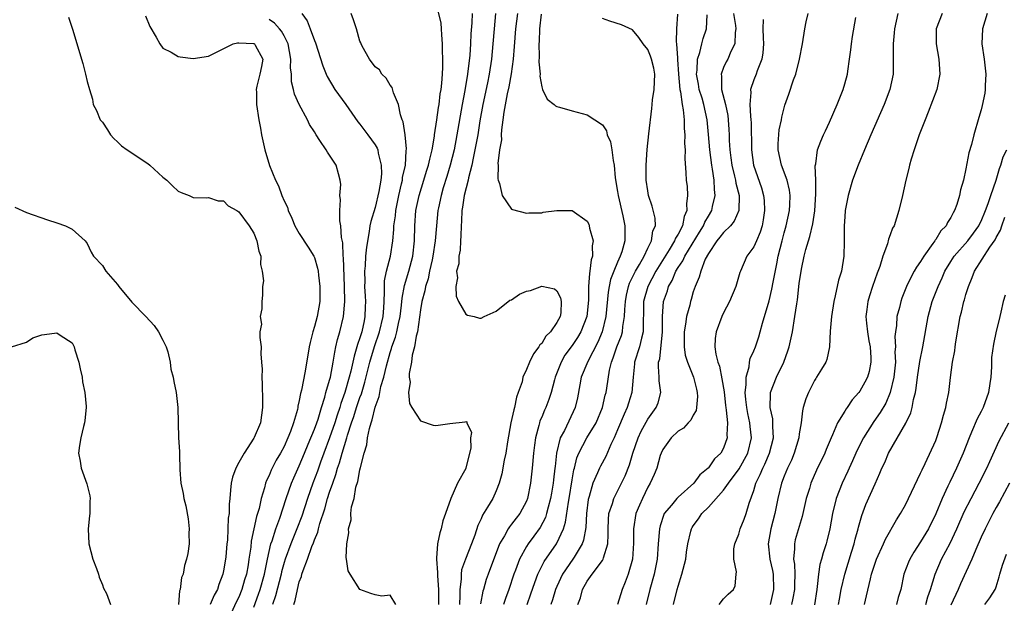
# Model space of a CAD drawing. Units: inches. Extents: x 2664000 to 2667000, y 1560000 to 1561272.
# Drawn here: x 2665636 to 2665766, y 1560329 to 1560406 of the extents above; entities that cross this region are included whole.
import ezdxf

# ---------------------------------------------------------------- set-up
doc = ezdxf.new("R2010")
doc.units = ezdxf.units.IN
doc.header["$MEASUREMENT"] = 0
doc.layers.add('LD26641560_2ft', color=153, linetype='Continuous')

msp = doc.modelspace()

# ---------------------------------------------------------------- linework, layer by layer
at = {"layer": 'LD26641560_2ft'}
for points, elevation in [([(2665685.72, 1560329), (2665685, 1560330.23), (2665683.9, 1560330.1), (2665683, 1560330.27), (2665682.45, 1560330.45), (2665680.99, 1560331), (2665679.7, 1560333), (2665679.46, 1560333.46), (2665679.25, 1560335), (2665679.19, 1560335.19), (2665679.27, 1560337), (2665679.55, 1560338.45), (2665679.49, 1560339), (2665679.83, 1560340.17), (2665679.81, 1560341), (2665679.9, 1560341.9), (2665680.22, 1560343), (2665680.47, 1560344.47), (2665680.74, 1560345.26), (2665681, 1560346.77), (2665681.07, 1560347.07), (2665681.57, 1560349), (2665681.91, 1560350.09), (2665682.01, 1560351), (2665682.25, 1560352.25), (2665682.48, 1560353), (2665682.63, 1560353.37), (2665683, 1560355.03), (2665683.54, 1560356.46), (2665683.62, 1560357), (2665683.77, 1560357.77), (2665684.14, 1560359), (2665684.49, 1560360.49), (2665685, 1560362.28), (2665685.19, 1560362.81), (2665685.23, 1560363), (2665685.7, 1560364.3), (2665685.87, 1560365), (2665686.08, 1560366.08), (2665686.3, 1560367), (2665686.5, 1560368.5), (2665686.57, 1560369.43), (2665686.88, 1560371.12), (2665687.45, 1560373), (2665687.97, 1560375), (2665688.2, 1560377), (2665688.26, 1560379), (2665688.4, 1560381), (2665688.8, 1560383), (2665689.45, 1560385), (2665689.8, 1560386.2), (2665690.07, 1560387), (2665690.21, 1560387.79), (2665690.52, 1560389), (2665690.84, 1560390.84), (2665690.85, 1560391), (2665691.17, 1560393), (2665691.39, 1560394.61), (2665691.46, 1560395), (2665691.6, 1560396.4), (2665691.72, 1560397), (2665691.82, 1560397.82), (2665691.88, 1560399), (2665691.95, 1560399.95), (2665691.94, 1560401), (2665691.89, 1560402.11), (2665691.92, 1560403), (2665691.8, 1560404.2), (2665691.78, 1560405), (2665691.73, 1560405.73), (2665691.35, 1560407.35)], 8520), ([(2665642.55, 1560406.55), (2665643.06, 1560404.94), (2665644.41, 1560400.41), (2665644.78, 1560399), (2665645, 1560398.05), (2665645.3, 1560397), (2665645.69, 1560395.69), (2665645.81, 1560395), (2665646.23, 1560394.23), (2665646.72, 1560393), (2665647, 1560392.68), (2665647.67, 1560391.67), (2665648.08, 1560391), (2665648.52, 1560390.52), (2665649, 1560390.07), (2665649.54, 1560389.54), (2665650.29, 1560389), (2665653, 1560387.22), (2665653.29, 1560387), (2665655, 1560385.41), (2665655.53, 1560385), (2665656.26, 1560384.26), (2665657, 1560383.55), (2665657.39, 1560383.38), (2665658.44, 1560383), (2665659, 1560382.71), (2665660.69, 1560382.69), (2665661, 1560382.71), (2665662.3, 1560382.3), (2665663, 1560382.28), (2665663.61, 1560381.61), (2665664.75, 1560381), (2665665, 1560380.84), (2665666.36, 1560379), (2665667, 1560378.01), (2665667.4, 1560377), (2665667.64, 1560375.64), (2665667.9, 1560375), (2665667.89, 1560373.89), (2665668.1, 1560373), (2665668.26, 1560371.74), (2665668.12, 1560371), (2665668.16, 1560369.84), (2665668.05, 1560369), (2665668.04, 1560368.04), (2665667.83, 1560367), (2665667.99, 1560365.99), (2665667.81, 1560365), (2665667.77, 1560364.23), (2665667.96, 1560363), (2665667.93, 1560362.07), (2665668.03, 1560361), (2665668.08, 1560360.08), (2665668.04, 1560359), (2665668.1, 1560358.1), (2665668.12, 1560355.88), (2665668.15, 1560355), (2665667.99, 1560354.01), (2665667.86, 1560353), (2665667.06, 1560351.06), (2665667, 1560350.95), (2665665.7, 1560349), (2665665, 1560347.74), (2665664.6, 1560347), (2665664.2, 1560345.8), (2665664.02, 1560345), (2665663.9, 1560344.1), (2665663.84, 1560343), (2665663.74, 1560342.26), (2665663.72, 1560341), (2665663.62, 1560340.38), (2665663.57, 1560339), (2665663.5, 1560337.5), (2665663.44, 1560337), (2665663.29, 1560335.29), (2665663.26, 1560335), (2665663, 1560333.44), (2665662.91, 1560333), (2665662.37, 1560331.63), (2665662.18, 1560331), (2665661.76, 1560330.24), (2665661.22, 1560329)], 8530), ([(2665652.71, 1560406.71), (2665653.28, 1560405.28), (2665654.1, 1560403.9), (2665654.57, 1560403), (2665655, 1560402.45), (2665656.1, 1560401.9), (2665657, 1560401.35), (2665657.29, 1560401.29), (2665659, 1560401.09), (2665661, 1560401.37), (2665664.29, 1560403), (2665664.85, 1560403.15), (2665665, 1560403.16), (2665666.94, 1560403.06), (2665667, 1560403.05), (2665667.09, 1560403), (2665667.16, 1560402.84), (2665668.17, 1560401), (2665668, 1560400), (2665667.79, 1560399), (2665667.4, 1560397.4), (2665667.32, 1560397), (2665667.35, 1560396.65), (2665667.34, 1560395), (2665667.66, 1560393), (2665667.86, 1560391.86), (2665667.99, 1560391), (2665668.2, 1560390.2), (2665668.45, 1560389), (2665669.07, 1560386.93), (2665669.86, 1560385), (2665670.25, 1560384.25), (2665670.7, 1560383), (2665671, 1560382.29), (2665671.43, 1560381.43), (2665671.54, 1560381), (2665672.02, 1560380.02), (2665672.43, 1560379), (2665673, 1560377.96), (2665674.18, 1560376.18), (2665674.91, 1560375), (2665675, 1560374.8), (2665675.42, 1560373.42), (2665675.49, 1560373), (2665675.53, 1560372.47), (2665675.72, 1560371), (2665675.7, 1560370.3), (2665675.69, 1560369), (2665675.34, 1560367), (2665675, 1560365.69), (2665674.78, 1560365), (2665674.42, 1560363.58), (2665674.29, 1560363), (2665673.79, 1560359.79), (2665673.29, 1560357.29), (2665673.16, 1560356.84), (2665673, 1560355.94), (2665672.81, 1560355.19), (2665672.8, 1560355), (2665672.75, 1560354.75), (2665672.24, 1560353), (2665671.84, 1560351.84), (2665671.5, 1560351), (2665671, 1560349.88), (2665670.53, 1560349), (2665669.96, 1560348.04), (2665669.42, 1560347), (2665669.28, 1560346.72), (2665669, 1560346.02), (2665668.65, 1560345.35), (2665668.54, 1560345), (2665668.41, 1560344.41), (2665667.97, 1560343), (2665667.69, 1560341.69), (2665667.49, 1560341), (2665667.36, 1560340.64), (2665666.65, 1560337.35), (2665666.58, 1560336.58), (2665666.35, 1560335), (2665666.23, 1560334.23), (2665666.01, 1560333), (2665665.76, 1560332.24), (2665665.4, 1560331), (2665665, 1560329.99), (2665664.67, 1560329.33), (2665663.62, 1560327)], 8528), ([(2665667, 1560328.67), (2665667.63, 1560330.37), (2665667.84, 1560331), (2665668.4, 1560333), (2665668.8, 1560335), (2665669.26, 1560337), (2665669.41, 1560337.41), (2665669.89, 1560339), (2665670.41, 1560340.41), (2665671.28, 1560343), (2665671.99, 1560345), (2665672.28, 1560345.72), (2665673, 1560347.32), (2665673.67, 1560349), (2665674.18, 1560350.18), (2665675, 1560352.16), (2665675.31, 1560353), (2665675.47, 1560353.47), (2665675.92, 1560355), (2665676.36, 1560356.36), (2665676.52, 1560357), (2665677, 1560358.6), (2665677.11, 1560359), (2665677.48, 1560361), (2665677.67, 1560362.33), (2665677.83, 1560363), (2665678.03, 1560363.97), (2665678.35, 1560365), (2665678.83, 1560367), (2665679, 1560369), (2665678.96, 1560371), (2665678.82, 1560374.82), (2665678.8, 1560375), (2665678.73, 1560376.73), (2665678.57, 1560377.43), (2665678.49, 1560379), (2665678.35, 1560379.65), (2665678.34, 1560381), (2665678.44, 1560382.44), (2665678.35, 1560383), (2665678.46, 1560384.46), (2665678.41, 1560385), (2665678.17, 1560385.83), (2665677.88, 1560387), (2665676.71, 1560388.71), (2665676.55, 1560389), (2665675.73, 1560390.27), (2665675.23, 1560391), (2665675, 1560391.39), (2665674.36, 1560392.36), (2665674.07, 1560393), (2665673, 1560395.01), (2665672.38, 1560396.38), (2665672.25, 1560397), (2665671.98, 1560397.98), (2665671.95, 1560399), (2665671.84, 1560399.84), (2665671.88, 1560401), (2665671.52, 1560403), (2665671, 1560404.07), (2665670.67, 1560404.67), (2665670.37, 1560405), (2665669.73, 1560405.73), (2665669, 1560406.22)], 8526), ([(2665673.34, 1560407), (2665674.03, 1560406.03), (2665674.45, 1560405), (2665675, 1560403.45), (2665675.14, 1560403.14), (2665676.11, 1560400.11), (2665676.53, 1560399), (2665676.68, 1560398.68), (2665677.68, 1560397), (2665679.13, 1560395), (2665680.73, 1560392.73), (2665681, 1560392.4), (2665682.05, 1560391), (2665683, 1560389.69), (2665683.26, 1560389.26), (2665683.35, 1560389), (2665683.4, 1560388.6), (2665683.82, 1560387), (2665683.84, 1560385.84), (2665683.76, 1560385), (2665683.5, 1560383.5), (2665683, 1560381.42), (2665682.44, 1560379.56), (2665682.33, 1560379), (2665682.22, 1560378.22), (2665681.85, 1560376.15), (2665681.75, 1560375), (2665681.69, 1560373.69), (2665681.6, 1560373), (2665681.64, 1560371.64), (2665681.61, 1560371), (2665681.7, 1560369.7), (2665681.73, 1560369), (2665681.7, 1560368.3), (2665681.67, 1560367), (2665681.54, 1560366.46), (2665681.24, 1560365), (2665681, 1560364.22), (2665680.67, 1560363.33), (2665680.59, 1560363), (2665680.22, 1560361.78), (2665679.81, 1560359.81), (2665679.6, 1560359), (2665679.02, 1560357), (2665678.48, 1560355.52), (2665678.33, 1560355), (2665677.99, 1560354.01), (2665677.69, 1560353), (2665677, 1560351), (2665676.23, 1560349), (2665675.79, 1560347.79), (2665675.39, 1560346.61), (2665674.79, 1560345), (2665674.08, 1560343), (2665673.32, 1560340.68), (2665672.69, 1560339), (2665671.88, 1560337), (2665671.15, 1560335), (2665671, 1560334.53), (2665670.67, 1560333.33), (2665670.6, 1560333), (2665669.86, 1560330.14), (2665669.44, 1560329)], 8524), ([(2665672.26, 1560329), (2665672.46, 1560329.54), (2665672.74, 1560331), (2665673, 1560332.01), (2665673.29, 1560332.71), (2665673.34, 1560333), (2665673.49, 1560333.49), (2665674.08, 1560335), (2665674.66, 1560336.66), (2665674.87, 1560337.13), (2665675, 1560337.55), (2665675.44, 1560338.56), (2665675.53, 1560339), (2665675.71, 1560339.71), (2665676.36, 1560341.64), (2665676.73, 1560343), (2665677, 1560343.83), (2665677.41, 1560345), (2665677.84, 1560346.16), (2665678.06, 1560347), (2665678.31, 1560347.69), (2665678.65, 1560349), (2665679.26, 1560351), (2665679.36, 1560351.36), (2665679.9, 1560353), (2665680.18, 1560353.82), (2665680.55, 1560355), (2665681, 1560356.33), (2665681.19, 1560356.81), (2665681.65, 1560358.35), (2665682.33, 1560361), (2665682.94, 1560363.06), (2665683.59, 1560365), (2665684.05, 1560367), (2665684.15, 1560368.15), (2665684.18, 1560369), (2665684.26, 1560370.26), (2665684.23, 1560371), (2665684.26, 1560371.74), (2665684.52, 1560373), (2665685.04, 1560375), (2665685.35, 1560377), (2665685.48, 1560378.52), (2665685.48, 1560379), (2665685.68, 1560380.32), (2665685.72, 1560381), (2665686.13, 1560383), (2665686.51, 1560384.51), (2665686.61, 1560385), (2665686.64, 1560385.36), (2665687.02, 1560387), (2665687.12, 1560388.88), (2665687.16, 1560389.16), (2665686.98, 1560390.98), (2665686.72, 1560392.71), (2665686.57, 1560393), (2665686.34, 1560393.66), (2665686.1, 1560395), (2665685.44, 1560396.56), (2665685.25, 1560397.25), (2665685, 1560397.56), (2665684.47, 1560398.47), (2665683.88, 1560399), (2665683.57, 1560399.57), (2665683, 1560399.98), (2665682.25, 1560401), (2665681.28, 1560402.72), (2665681.15, 1560403), (2665681.12, 1560403.12), (2665681, 1560403.34), (2665680.55, 1560405), (2665680.17, 1560406.17), (2665679.83, 1560407)], 8522), ([(2665695.81, 1560407), (2665695.77, 1560405.77), (2665695.66, 1560404.34), (2665695.6, 1560403), (2665695.5, 1560401.5), (2665695.22, 1560399), (2665694.86, 1560396.86), (2665694.51, 1560395), (2665693.8, 1560391), (2665693.42, 1560389), (2665692.93, 1560387), (2665692.49, 1560385.51), (2665692.01, 1560384.01), (2665691.72, 1560383), (2665691.38, 1560381.38), (2665691.3, 1560381), (2665691.11, 1560379), (2665690.94, 1560377), (2665690.64, 1560375), (2665690.52, 1560374.52), (2665690.19, 1560373), (2665689.99, 1560372.01), (2665689.65, 1560371), (2665689.58, 1560370.42), (2665689.19, 1560369), (2665689, 1560367.9), (2665688.58, 1560365), (2665688.41, 1560364.41), (2665688.21, 1560363), (2665687.9, 1560361.9), (2665687.82, 1560361), (2665687.5, 1560359.5), (2665687.52, 1560359), (2665687.63, 1560358.37), (2665687.43, 1560357), (2665687.55, 1560355.55), (2665687.86, 1560355), (2665689, 1560353.26), (2665690.68, 1560352.68), (2665691, 1560352.64), (2665692.88, 1560352.88), (2665694.9, 1560353.1), (2665695, 1560353.16), (2665695.1, 1560353.1), (2665695.11, 1560353), (2665695.71, 1560351.71), (2665695.6, 1560351), (2665695.62, 1560349.62), (2665695, 1560347.05), (2665694.97, 1560346.97), (2665693.87, 1560345), (2665693, 1560343), (2665692.3, 1560341), (2665691.95, 1560340.05), (2665691.74, 1560339), (2665691.54, 1560338.46), (2665691.26, 1560337), (2665691.13, 1560335.13), (2665691.1, 1560335), (2665691.24, 1560333.24), (2665691.22, 1560333), (2665691.22, 1560332.78), (2665691.37, 1560331), (2665691.37, 1560329)], 8518), ([(2665698.88, 1560407), (2665698.7, 1560405), (2665698.56, 1560403), (2665698.37, 1560401), (2665698.08, 1560399), (2665697.85, 1560397.85), (2665697.24, 1560395), (2665696.85, 1560392.85), (2665696.55, 1560391), (2665696.19, 1560389), (2665695.94, 1560387.94), (2665695.76, 1560387), (2665695.32, 1560385.32), (2665695.27, 1560385), (2665694.78, 1560383), (2665694.56, 1560381.44), (2665694.47, 1560381), (2665694.41, 1560379.59), (2665694.35, 1560379), (2665694.34, 1560377.66), (2665694.28, 1560377), (2665694.23, 1560375.77), (2665694.07, 1560375), (2665694.05, 1560373.95), (2665693.77, 1560373), (2665693.87, 1560372.13), (2665693.65, 1560371), (2665693.7, 1560369.7), (2665694.03, 1560369), (2665695, 1560367.33), (2665695.21, 1560367.21), (2665696.08, 1560367), (2665696.8, 1560366.8), (2665697, 1560366.79), (2665697.38, 1560367), (2665699, 1560367.71), (2665700.81, 1560369.19), (2665701, 1560369.24), (2665702.05, 1560369.95), (2665703, 1560370.36), (2665703.53, 1560370.47), (2665705, 1560371.02), (2665706.67, 1560370.67), (2665707, 1560370.39), (2665707.48, 1560369.48), (2665707.58, 1560369), (2665707.51, 1560367.51), (2665707.45, 1560367), (2665707, 1560366.21), (2665706.14, 1560365), (2665705.56, 1560364.44), (2665705, 1560363.45), (2665704.74, 1560363.26), (2665704.62, 1560363), (2665703.9, 1560362.1), (2665703.4, 1560361), (2665703, 1560360.04), (2665702.51, 1560359), (2665702.4, 1560358.4), (2665701.9, 1560357), (2665701.65, 1560356.35), (2665701.39, 1560355), (2665701.3, 1560354.7), (2665700.94, 1560353), (2665700.49, 1560350.49), (2665700.25, 1560349), (2665700.05, 1560348.05), (2665699.74, 1560346.26), (2665699.4, 1560345), (2665699, 1560344), (2665698.53, 1560343), (2665697.86, 1560341.86), (2665697.19, 1560340.81), (2665697, 1560340.33), (2665696.57, 1560339.43), (2665696.15, 1560338.15), (2665695.74, 1560337), (2665694.95, 1560335), (2665694.43, 1560333.57), (2665694.36, 1560333), (2665694.36, 1560332.36), (2665694.2, 1560331), (2665694.2, 1560330.2), (2665694.14, 1560329)], 8516), ([(2665701.8, 1560407), (2665701.54, 1560405), (2665701.36, 1560402.64), (2665701.21, 1560401), (2665700.95, 1560399.05), (2665700.65, 1560397.35), (2665700.43, 1560396.43), (2665699.98, 1560393.98), (2665699.87, 1560393), (2665699.67, 1560391.67), (2665699.66, 1560391), (2665699.68, 1560390.32), (2665699.44, 1560389), (2665699.21, 1560387.21), (2665699.24, 1560387), (2665699.19, 1560385.19), (2665699.25, 1560385), (2665699.44, 1560384.56), (2665699.76, 1560383), (2665701, 1560381.19), (2665701.13, 1560381.13), (2665703, 1560380.64), (2665703.3, 1560380.7), (2665705, 1560380.71), (2665705.21, 1560380.79), (2665707, 1560381.02), (2665709, 1560381.02), (2665711, 1560379.62), (2665711.21, 1560379.21), (2665711.28, 1560379), (2665711.32, 1560378.68), (2665711.79, 1560377), (2665711.66, 1560376.34), (2665711.71, 1560375), (2665711.52, 1560374.48), (2665711.36, 1560373), (2665711.29, 1560372.71), (2665711.16, 1560371), (2665711.16, 1560369.16), (2665710.97, 1560367), (2665710.18, 1560365), (2665709.74, 1560364.26), (2665709, 1560363.17), (2665708.07, 1560361.93), (2665707.55, 1560361), (2665706.78, 1560359), (2665706.68, 1560358.68), (2665706.24, 1560357), (2665705.95, 1560356.05), (2665705.54, 1560355), (2665705.36, 1560354.64), (2665705, 1560353.73), (2665704.77, 1560353.23), (2665704.7, 1560353), (2665704.62, 1560352.62), (2665704.16, 1560351), (2665704.05, 1560350.05), (2665703.9, 1560349), (2665703.72, 1560347), (2665703.51, 1560345), (2665703.13, 1560343), (2665703, 1560342.66), (2665702.11, 1560341), (2665701.61, 1560340.39), (2665701, 1560339.59), (2665700.73, 1560339.27), (2665700.56, 1560339), (2665700.09, 1560338.09), (2665699.44, 1560337), (2665697.91, 1560333), (2665697.68, 1560332.32), (2665697.31, 1560331), (2665697.23, 1560330.77), (2665696.91, 1560329.09)], 8514), ([(2665704.92, 1560406.92), (2665704.71, 1560405), (2665704.67, 1560403.33), (2665704.63, 1560403), (2665704.68, 1560401.32), (2665704.63, 1560400.63), (2665704.78, 1560399), (2665704.76, 1560398.76), (2665705, 1560397.32), (2665705.11, 1560397), (2665705.72, 1560395.72), (2665706.64, 1560395), (2665706.82, 1560394.82), (2665707, 1560394.75), (2665707.33, 1560394.67), (2665709, 1560394.15), (2665711, 1560393.62), (2665712.03, 1560393), (2665713, 1560392.32), (2665713.53, 1560391.53), (2665713.65, 1560391), (2665714.09, 1560390.09), (2665714.27, 1560389), (2665714.41, 1560387.59), (2665714.56, 1560387), (2665714.68, 1560385.32), (2665715, 1560383.53), (2665715.08, 1560383), (2665715.71, 1560380.29), (2665715.97, 1560379), (2665715.95, 1560378.05), (2665715.97, 1560377), (2665715.56, 1560375.56), (2665715.36, 1560375), (2665715, 1560374.21), (2665714.5, 1560373), (2665714.08, 1560371.92), (2665713.89, 1560371), (2665713.75, 1560370.25), (2665713.46, 1560367), (2665712.96, 1560365), (2665712.39, 1560363.61), (2665711.07, 1560361.07), (2665710.21, 1560359), (2665710.01, 1560358.01), (2665709.7, 1560356.3), (2665709.43, 1560355), (2665707.99, 1560351.99), (2665707.45, 1560351), (2665706.95, 1560349), (2665706.76, 1560347.24), (2665706.74, 1560347), (2665706.55, 1560345.45), (2665706.51, 1560345), (2665706.28, 1560343.72), (2665706.16, 1560343), (2665705.84, 1560341.84), (2665705.64, 1560341), (2665705.5, 1560340.5), (2665704.81, 1560339.19), (2665703.97, 1560338.03), (2665703.21, 1560337), (2665703, 1560336.66), (2665702.07, 1560335), (2665701.52, 1560333.52), (2665701.31, 1560333), (2665700.66, 1560331), (2665700.21, 1560329.79), (2665699.96, 1560329)], 8512), ([(2665703.09, 1560329), (2665703.58, 1560330.42), (2665704.08, 1560331.92), (2665704.5, 1560333), (2665705.34, 1560334.66), (2665706.94, 1560337), (2665707, 1560337.11), (2665707.88, 1560339), (2665708.15, 1560339.85), (2665708.52, 1560342.52), (2665708.61, 1560343), (2665709, 1560345.44), (2665709.23, 1560346.76), (2665709.31, 1560347), (2665709.63, 1560348.37), (2665709.89, 1560349), (2665710.97, 1560351), (2665712.19, 1560353), (2665713.03, 1560355), (2665713.38, 1560356.62), (2665713.5, 1560357), (2665713.58, 1560357.58), (2665713.95, 1560359.95), (2665714.21, 1560361), (2665714.45, 1560361.55), (2665714.93, 1560363), (2665715.51, 1560364.49), (2665715.67, 1560365), (2665715.71, 1560365.71), (2665715.93, 1560367), (2665715.96, 1560367.96), (2665716.04, 1560369), (2665716.17, 1560369.83), (2665716.46, 1560371), (2665716.6, 1560371.4), (2665717.36, 1560373), (2665717.9, 1560373.9), (2665718.51, 1560375), (2665719, 1560376.02), (2665719.51, 1560377), (2665719.68, 1560378.32), (2665720, 1560379), (2665719.99, 1560379.99), (2665719.58, 1560381.58), (2665719.11, 1560383), (2665719, 1560383.61), (2665718.8, 1560385), (2665718.8, 1560387), (2665718.92, 1560389.08), (2665719.13, 1560391.13), (2665719.54, 1560394.46), (2665719.57, 1560395), (2665719.63, 1560395.63), (2665719.84, 1560397), (2665719.93, 1560399), (2665719.78, 1560399.78), (2665719.49, 1560401), (2665719.37, 1560401.37), (2665719, 1560402.28), (2665718.37, 1560403), (2665717.83, 1560403.83), (2665717, 1560404.86), (2665715.51, 1560405.51), (2665713.99, 1560405.99), (2665713, 1560406.35)], 8510), ([(2665722.93, 1560406.93), (2665722.78, 1560405), (2665722.73, 1560403.27), (2665722.77, 1560403), (2665722.9, 1560401.1), (2665722.93, 1560400.93), (2665723.06, 1560399), (2665723.23, 1560397), (2665723.31, 1560396.69), (2665723.54, 1560395), (2665723.68, 1560394.32), (2665723.81, 1560393), (2665723.82, 1560391.82), (2665723.9, 1560391), (2665723.86, 1560389.86), (2665723.92, 1560389), (2665723.89, 1560387.89), (2665724.03, 1560385.97), (2665724.06, 1560385), (2665724.18, 1560384.18), (2665724.25, 1560383), (2665724.1, 1560381.9), (2665724.17, 1560381), (2665723.79, 1560380.21), (2665723.57, 1560379), (2665723, 1560377.89), (2665722.65, 1560377.35), (2665722.54, 1560377), (2665721.84, 1560375.84), (2665720.04, 1560373), (2665719, 1560370.97), (2665718.45, 1560369), (2665718.42, 1560367.58), (2665718.37, 1560366.37), (2665718.41, 1560365), (2665718.17, 1560364.17), (2665717.91, 1560363), (2665717.24, 1560361), (2665717.23, 1560360.77), (2665717.05, 1560359), (2665716.91, 1560357), (2665716.44, 1560355.56), (2665716.27, 1560355), (2665715.86, 1560354.14), (2665715, 1560352.06), (2665714.54, 1560351), (2665714.12, 1560350.12), (2665713.46, 1560348.54), (2665712.75, 1560347.25), (2665712.63, 1560347), (2665712.38, 1560346.38), (2665711.74, 1560345), (2665711.25, 1560343.25), (2665711.16, 1560343), (2665711.13, 1560342.87), (2665710.92, 1560341), (2665710.82, 1560339.18), (2665710.52, 1560337.48), (2665710.34, 1560337), (2665709.26, 1560335.26), (2665709.11, 1560335), (2665707.75, 1560333), (2665707, 1560331.39), (2665706.83, 1560331), (2665706.4, 1560329.6), (2665706.19, 1560329)], 8508), ([(2665709.77, 1560329), (2665710.1, 1560329.9), (2665710.4, 1560331), (2665711, 1560332.08), (2665711.65, 1560333), (2665713, 1560334.8), (2665713.12, 1560335), (2665713.15, 1560335.15), (2665713.71, 1560337), (2665713.78, 1560338.23), (2665713.75, 1560339), (2665713.8, 1560340.2), (2665713.87, 1560341), (2665714.32, 1560342.32), (2665714.5, 1560343), (2665715.55, 1560345), (2665716.02, 1560345.98), (2665716.57, 1560347.43), (2665717.03, 1560349), (2665717.72, 1560351), (2665718.12, 1560351.88), (2665719, 1560353.45), (2665720.12, 1560355), (2665720.36, 1560355.64), (2665720.7, 1560357), (2665720.51, 1560358.51), (2665720.5, 1560359), (2665720.4, 1560360.4), (2665720.43, 1560361), (2665720.58, 1560361.43), (2665720.96, 1560365), (2665720.93, 1560367), (2665721.08, 1560369), (2665721.59, 1560370.41), (2665721.75, 1560371), (2665722.21, 1560371.79), (2665722.71, 1560373), (2665723, 1560373.48), (2665723.63, 1560374.37), (2665723.9, 1560375), (2665725.84, 1560378.16), (2665726.37, 1560379), (2665726.54, 1560379.46), (2665727, 1560380.28), (2665727.44, 1560381), (2665727.56, 1560381.56), (2665727.9, 1560383), (2665727.79, 1560383.79), (2665727.75, 1560385), (2665727.55, 1560386.45), (2665727.44, 1560387), (2665727.19, 1560389), (2665727.03, 1560391.03), (2665726.85, 1560393), (2665726.41, 1560395), (2665726.16, 1560395.84), (2665725.8, 1560397), (2665725.7, 1560397.7), (2665725.45, 1560399), (2665725.53, 1560399.53), (2665725.57, 1560401), (2665725.88, 1560401.88), (2665726.12, 1560403), (2665726.29, 1560403.71), (2665726.75, 1560405), (2665726.82, 1560406.82)], 8506), ([(2665730.3, 1560407), (2665730.57, 1560405.43), (2665730.61, 1560405), (2665730.52, 1560404.52), (2665730.5, 1560403), (2665729.98, 1560401.98), (2665729.56, 1560401), (2665729.35, 1560400.65), (2665729, 1560399.88), (2665728.68, 1560399), (2665728.73, 1560398.73), (2665728.73, 1560397), (2665729.24, 1560395), (2665729.55, 1560393.55), (2665729.63, 1560393), (2665729.71, 1560391.71), (2665729.74, 1560391), (2665729.75, 1560390.25), (2665729.81, 1560389), (2665729.96, 1560387.96), (2665730.08, 1560387), (2665730.45, 1560385.55), (2665730.57, 1560385), (2665730.62, 1560384.62), (2665731.05, 1560383), (2665731.03, 1560381), (2665730.41, 1560379.59), (2665729.92, 1560379), (2665729, 1560378.1), (2665728.53, 1560377.47), (2665728.13, 1560377), (2665727, 1560375.35), (2665726.59, 1560374.59), (2665725.98, 1560373), (2665725.8, 1560372.2), (2665725.25, 1560371), (2665725, 1560370.26), (2665724.73, 1560369.27), (2665724.63, 1560369), (2665724.53, 1560368.53), (2665724.1, 1560367), (2665723.99, 1560365.99), (2665723.8, 1560365), (2665723.82, 1560364.18), (2665723.81, 1560363), (2665723.93, 1560361.93), (2665724.23, 1560361), (2665725.03, 1560359), (2665725.41, 1560357.41), (2665725.53, 1560357), (2665725.56, 1560356.44), (2665725.44, 1560355), (2665725.38, 1560354.62), (2665725, 1560353.98), (2665724.67, 1560353.33), (2665724.34, 1560353), (2665723.7, 1560352.3), (2665723, 1560351.87), (2665722.1, 1560351), (2665721, 1560349.48), (2665720.77, 1560349), (2665720.65, 1560348.66), (2665720.19, 1560347), (2665719.85, 1560346.15), (2665719.33, 1560345), (2665719, 1560344.47), (2665718.28, 1560343), (2665717.89, 1560342.11), (2665717.43, 1560341), (2665717.12, 1560339), (2665717.12, 1560337.12), (2665716.98, 1560335), (2665716.42, 1560333), (2665716.03, 1560331.97), (2665715.6, 1560331), (2665714.98, 1560329)], 8504), ([(2665734.21, 1560406.21), (2665734.17, 1560405), (2665734.22, 1560403.78), (2665734.29, 1560403), (2665734.2, 1560401.8), (2665734.07, 1560401), (2665733.43, 1560399.43), (2665733.29, 1560399), (2665733, 1560398.27), (2665732.54, 1560397), (2665732.58, 1560396.58), (2665732.46, 1560395), (2665732.54, 1560393.46), (2665732.61, 1560393), (2665732.63, 1560392.63), (2665732.69, 1560389), (2665732.97, 1560387), (2665734.01, 1560384.01), (2665734.29, 1560383), (2665734.35, 1560382.35), (2665734.42, 1560381), (2665734.24, 1560379.76), (2665734.08, 1560379), (2665733.84, 1560378.16), (2665733.33, 1560377), (2665733, 1560376.21), (2665732.09, 1560375), (2665731.22, 1560373), (2665731.16, 1560372.84), (2665730.64, 1560371), (2665729.8, 1560369), (2665729, 1560367.49), (2665728.77, 1560367), (2665728.02, 1560365), (2665727.88, 1560364.12), (2665727.87, 1560363), (2665727.97, 1560362.03), (2665728.26, 1560361), (2665728.46, 1560360.46), (2665728.78, 1560358.78), (2665729.07, 1560357.07), (2665729.26, 1560355.26), (2665729.29, 1560355), (2665729.36, 1560354.64), (2665729.5, 1560353), (2665729.42, 1560351.42), (2665729.46, 1560351), (2665729, 1560349.65), (2665728.64, 1560349), (2665727.79, 1560348.21), (2665727, 1560347.05), (2665726.95, 1560347), (2665725.86, 1560346.14), (2665725.08, 1560345), (2665723, 1560343.17), (2665722.84, 1560343), (2665722.13, 1560342.13), (2665721.17, 1560341), (2665721.12, 1560340.89), (2665720.62, 1560339.38), (2665720.54, 1560339), (2665720.37, 1560337), (2665720.24, 1560335), (2665719.85, 1560333), (2665719.28, 1560331), (2665718.77, 1560329)], 8502), ([(2665722.41, 1560329), (2665722.88, 1560331), (2665723, 1560331.42), (2665723.51, 1560333), (2665724, 1560335), (2665724.09, 1560335.91), (2665724.28, 1560337), (2665724.7, 1560338.7), (2665724.76, 1560339), (2665724.84, 1560339.16), (2665725, 1560339.39), (2665725.69, 1560340.31), (2665726.15, 1560341), (2665727, 1560341.84), (2665729, 1560344.11), (2665729.64, 1560345), (2665731.08, 1560346.92), (2665732.19, 1560349), (2665732.68, 1560351), (2665732.52, 1560352.52), (2665732.49, 1560353), (2665732.22, 1560354.22), (2665732.08, 1560355), (2665731.95, 1560356.05), (2665731.87, 1560357), (2665732, 1560358), (2665731.98, 1560359), (2665732.39, 1560360.39), (2665732.44, 1560361), (2665732.53, 1560361.47), (2665733, 1560362.47), (2665733.22, 1560363), (2665733.65, 1560364.35), (2665733.84, 1560365), (2665734.12, 1560366.12), (2665735, 1560369.09), (2665735.39, 1560370.61), (2665735.53, 1560371.53), (2665736.02, 1560373.98), (2665736.21, 1560375), (2665736.72, 1560377), (2665737, 1560378.05), (2665737.27, 1560379), (2665737.69, 1560381), (2665737.74, 1560381.74), (2665737.79, 1560383), (2665737.7, 1560383.7), (2665737.4, 1560385), (2665736.65, 1560387), (2665736.2, 1560389), (2665736.2, 1560389.8), (2665736.33, 1560391.67), (2665736.65, 1560393), (2665736.68, 1560393.32), (2665737.1, 1560394.9), (2665737.62, 1560396.38), (2665738.24, 1560398.24), (2665738.53, 1560399), (2665739.04, 1560401), (2665739.42, 1560403), (2665739.72, 1560405), (2665739.91, 1560405.91), (2665740.19, 1560407)], 8500), ([(2665728.42, 1560329), (2665729, 1560329.74), (2665729.62, 1560330.38), (2665730.33, 1560331), (2665730.53, 1560331.47), (2665730.65, 1560333), (2665730.7, 1560333.3), (2665730.35, 1560335), (2665730.37, 1560336.37), (2665730.5, 1560337), (2665731, 1560338.27), (2665731.19, 1560339), (2665731.72, 1560340.28), (2665731.97, 1560341), (2665732.37, 1560342.37), (2665733, 1560344.05), (2665733.27, 1560345), (2665733.85, 1560346.15), (2665734.19, 1560347), (2665734.46, 1560347.54), (2665735.08, 1560349), (2665735.6, 1560351), (2665735.5, 1560352.5), (2665735.52, 1560353), (2665735.5, 1560353.5), (2665735.17, 1560355), (2665735.18, 1560356.82), (2665735.21, 1560357), (2665735.98, 1560359), (2665736.94, 1560361), (2665737.5, 1560362.5), (2665737.64, 1560363), (2665738.08, 1560365), (2665738.43, 1560367), (2665738.67, 1560368.67), (2665738.78, 1560369.22), (2665739, 1560371.37), (2665739.27, 1560373.27), (2665739.64, 1560375), (2665739.86, 1560375.86), (2665740.41, 1560377.59), (2665740.77, 1560379.23), (2665741.03, 1560380.97), (2665741.2, 1560383.2), (2665741.17, 1560385), (2665741.1, 1560386.9), (2665741.16, 1560387.16), (2665741.38, 1560389), (2665741.83, 1560390.17), (2665742.19, 1560391), (2665742.46, 1560391.54), (2665743, 1560392.69), (2665743.99, 1560395), (2665744.78, 1560397), (2665745, 1560397.75), (2665745.34, 1560399), (2665745.39, 1560399.39), (2665745.63, 1560401), (2665745.8, 1560402.2), (2665745.88, 1560403), (2665746.03, 1560403.97), (2665746.47, 1560406.47)], 8498), ([(2665752.02, 1560407), (2665751.58, 1560405), (2665751.54, 1560404.46), (2665751.37, 1560403), (2665751.39, 1560402.61), (2665751.41, 1560401), (2665751.39, 1560399.39), (2665751.4, 1560399), (2665750.96, 1560397), (2665750.18, 1560395), (2665748.45, 1560391), (2665747.6, 1560389), (2665746.77, 1560387), (2665746.04, 1560385), (2665745.45, 1560383), (2665745.07, 1560381), (2665745, 1560380.17), (2665744.92, 1560379), (2665744.92, 1560377.08), (2665744.9, 1560376.9), (2665744.89, 1560375), (2665744.56, 1560373), (2665744.17, 1560371.83), (2665743.74, 1560369.74), (2665743.54, 1560369), (2665743.24, 1560367), (2665743.09, 1560365.09), (2665742.99, 1560363), (2665742.64, 1560361.36), (2665742.49, 1560361), (2665741.92, 1560360.08), (2665741.29, 1560359), (2665741.16, 1560358.84), (2665741, 1560358.58), (2665740.22, 1560357), (2665739.86, 1560356.14), (2665739.53, 1560355), (2665739.42, 1560354.58), (2665739.23, 1560353), (2665739, 1560351.51), (2665738.94, 1560351), (2665738.34, 1560349), (2665737.95, 1560348.05), (2665737.44, 1560347), (2665737, 1560345.95), (2665736.63, 1560345), (2665736.15, 1560343), (2665735.78, 1560341), (2665735.26, 1560339), (2665734.91, 1560337), (2665735.13, 1560335), (2665735.48, 1560333.48), (2665735.55, 1560333), (2665735.61, 1560331), (2665735.15, 1560329)], 8496), ([(2665757.87, 1560407), (2665757.05, 1560405), (2665757.05, 1560403), (2665757.41, 1560401), (2665757.55, 1560399), (2665757.16, 1560397), (2665756.03, 1560393.97), (2665755.61, 1560393), (2665754.84, 1560391), (2665754.16, 1560389), (2665753.78, 1560387.78), (2665753.56, 1560387), (2665753.46, 1560386.54), (2665753.06, 1560385), (2665752.62, 1560383), (2665752.14, 1560381), (2665751.5, 1560379), (2665751.32, 1560378.68), (2665751, 1560377.82), (2665750.76, 1560377.24), (2665750.62, 1560376.62), (2665750.03, 1560375), (2665749.64, 1560373.64), (2665749.28, 1560372.72), (2665748.68, 1560371), (2665748.26, 1560369.74), (2665748.04, 1560369), (2665747.93, 1560367.93), (2665747.79, 1560367), (2665747.85, 1560366.15), (2665747.98, 1560365), (2665748.19, 1560363.81), (2665748.34, 1560363), (2665748.45, 1560361.55), (2665748.46, 1560361), (2665748.23, 1560359.77), (2665747.99, 1560359), (2665747.67, 1560358.33), (2665747, 1560357.18), (2665746.86, 1560357), (2665745.98, 1560356.02), (2665745.3, 1560355), (2665745.17, 1560354.83), (2665745, 1560354.53), (2665744.06, 1560353), (2665743.38, 1560351.38), (2665743.19, 1560351), (2665742.53, 1560349.47), (2665742.36, 1560349), (2665741.28, 1560346.72), (2665740.52, 1560345), (2665740.33, 1560344.33), (2665739.91, 1560343), (2665739.39, 1560340.61), (2665738.47, 1560337.53), (2665738.35, 1560337), (2665738.37, 1560336.37), (2665738.24, 1560335), (2665738.35, 1560334.35), (2665738.39, 1560333), (2665738.35, 1560331.65), (2665738.36, 1560331), (2665738.16, 1560329.84), (2665737.97, 1560329)], 8494), ([(2665763.81, 1560407), (2665763.18, 1560405), (2665763.08, 1560403), (2665763.41, 1560401), (2665763.64, 1560399), (2665763.53, 1560397.53), (2665763.54, 1560397), (2665763.49, 1560396.51), (2665763.14, 1560394.86), (2665763, 1560394.31), (2665762.71, 1560393.29), (2665762.04, 1560391), (2665761.74, 1560389.74), (2665761.39, 1560388.61), (2665761, 1560386.52), (2665760.66, 1560385), (2665760.27, 1560383.73), (2665760.14, 1560383), (2665759.79, 1560381.79), (2665759.49, 1560381), (2665759.29, 1560380.71), (2665759, 1560380.09), (2665758.56, 1560379.44), (2665758.38, 1560379), (2665757.68, 1560378.32), (2665757, 1560377.17), (2665756.92, 1560377.08), (2665756.89, 1560377), (2665756.64, 1560376.64), (2665755.43, 1560375), (2665755, 1560374.29), (2665754.46, 1560373.54), (2665754.17, 1560373), (2665753.75, 1560372.25), (2665753.17, 1560371), (2665752.55, 1560369.45), (2665752.4, 1560369), (2665752.22, 1560368.22), (2665751.89, 1560367), (2665751.81, 1560365.81), (2665751.69, 1560365), (2665751.63, 1560364.37), (2665751.68, 1560363), (2665751.63, 1560362.37), (2665751.68, 1560361), (2665751.49, 1560359), (2665751.01, 1560356.99), (2665750.4, 1560355.6), (2665749.67, 1560354.33), (2665748.85, 1560353.14), (2665747.48, 1560351), (2665747, 1560350.08), (2665746.46, 1560349), (2665746.02, 1560347.98), (2665745.56, 1560347), (2665745.39, 1560346.61), (2665744.64, 1560345), (2665743.87, 1560343), (2665743.38, 1560341), (2665743.03, 1560339), (2665742.65, 1560337.35), (2665742.55, 1560337), (2665742.16, 1560335.84), (2665741.95, 1560335), (2665741.72, 1560334.28), (2665741.54, 1560333), (2665741.37, 1560331.37), (2665741.31, 1560331), (2665741.02, 1560328.98)], 8492), ([(2665744.19, 1560329), (2665744.29, 1560329.71), (2665744.51, 1560331), (2665745, 1560333), (2665745.91, 1560335.91), (2665746.24, 1560337), (2665746.37, 1560337.63), (2665746.77, 1560339), (2665746.8, 1560339.2), (2665747.25, 1560340.75), (2665747.78, 1560342.22), (2665749, 1560344.95), (2665749.65, 1560346.35), (2665749.91, 1560347), (2665750.27, 1560347.73), (2665750.79, 1560349), (2665753.05, 1560352.95), (2665753.71, 1560354.29), (2665753.9, 1560355), (2665754.08, 1560356.08), (2665754.33, 1560357), (2665754.43, 1560357.57), (2665754.6, 1560359), (2665754.91, 1560361.09), (2665755.31, 1560363), (2665755.99, 1560367), (2665756.53, 1560369), (2665757.24, 1560370.76), (2665757.32, 1560371), (2665757.87, 1560372.13), (2665758.22, 1560373), (2665759, 1560374.28), (2665759.45, 1560375), (2665761.23, 1560377), (2665761.99, 1560378.01), (2665762.69, 1560379), (2665762.79, 1560379.21), (2665763, 1560379.61), (2665763.58, 1560381), (2665763.93, 1560381.93), (2665764.28, 1560383), (2665765, 1560385), (2665765.44, 1560386.56), (2665765.62, 1560387), (2665765.92, 1560388.08), (2665766.41, 1560389)], 8490), ([(2665635.44, 1560381.44), (2665637, 1560380.75), (2665639.76, 1560379.77), (2665641, 1560379.38), (2665642.14, 1560379), (2665643, 1560378.56), (2665644.74, 1560377), (2665645, 1560376.66), (2665645.53, 1560375.53), (2665645.83, 1560375), (2665647, 1560373.74), (2665647.45, 1560373), (2665649, 1560371.24), (2665649.17, 1560371), (2665650.9, 1560368.9), (2665652.75, 1560367), (2665653.82, 1560365.82), (2665654.42, 1560365), (2665655, 1560363.89), (2665655.42, 1560363), (2665655.64, 1560362.36), (2665655.97, 1560361), (2665656.05, 1560360.05), (2665656.37, 1560359), (2665656.43, 1560358.43), (2665656.74, 1560357), (2665656.98, 1560355), (2665657.07, 1560351), (2665657.18, 1560349.18), (2665657.17, 1560348.83), (2665657.24, 1560346.76), (2665657.35, 1560345), (2665657.67, 1560343.67), (2665657.74, 1560343), (2665658.04, 1560342.04), (2665658.31, 1560340.31), (2665658.47, 1560339), (2665658.43, 1560338.43), (2665658.45, 1560337), (2665658.28, 1560335.72), (2665658.13, 1560335), (2665657.85, 1560334.15), (2665657.65, 1560333), (2665657.45, 1560332.55), (2665657.28, 1560331), (2665657.19, 1560330.81), (2665657.04, 1560329)], 8532), ([(2665747.6, 1560329), (2665747.87, 1560330.13), (2665748.38, 1560332.38), (2665748.54, 1560333), (2665749, 1560334.47), (2665749.19, 1560335), (2665750.12, 1560337), (2665750.38, 1560337.62), (2665751.82, 1560340.18), (2665752.35, 1560341), (2665753, 1560342.16), (2665753.42, 1560343), (2665755, 1560346.33), (2665755.2, 1560346.8), (2665755.6, 1560347.6), (2665757, 1560350.67), (2665757.2, 1560351.2), (2665757.79, 1560353), (2665758.02, 1560353.98), (2665758.34, 1560355), (2665758.42, 1560355.58), (2665758.73, 1560357), (2665758.97, 1560358.97), (2665759.24, 1560361), (2665759.53, 1560362.47), (2665759.58, 1560363), (2665759.67, 1560363.67), (2665760.23, 1560367), (2665760.4, 1560367.6), (2665760.73, 1560369), (2665760.8, 1560369.2), (2665761, 1560369.92), (2665761.33, 1560371), (2665761.82, 1560372.18), (2665762.13, 1560373), (2665764.17, 1560376.17), (2665764.86, 1560377.14), (2665765, 1560377.46), (2665765.57, 1560378.43), (2665765.74, 1560379), (2665766.13, 1560380.13)], 8488), ([(2665766.17, 1560369.83), (2665765.91, 1560369), (2665765.58, 1560367.58), (2665765.47, 1560367), (2665765.36, 1560366.64), (2665765, 1560365.09), (2665764.62, 1560363.38), (2665764.39, 1560361.61), (2665764.37, 1560361), (2665764.37, 1560360.37), (2665764.28, 1560359), (2665764.17, 1560358.17), (2665763.97, 1560357), (2665763.25, 1560355), (2665763, 1560354.49), (2665762.48, 1560353.53), (2665761.75, 1560351.75), (2665761.41, 1560351), (2665760.64, 1560349), (2665759.77, 1560347), (2665758.86, 1560345.14), (2665758.62, 1560344.62), (2665757.84, 1560343), (2665757, 1560340.97), (2665756.05, 1560339), (2665755, 1560337.26), (2665754.1, 1560335.9), (2665753.59, 1560335), (2665753.41, 1560334.59), (2665752.81, 1560333), (2665752.38, 1560331), (2665752.06, 1560329.94), (2665751.83, 1560329)], 8486), ([(2665635, 1560363), (2665637, 1560363.61), (2665637.81, 1560364.19), (2665639, 1560364.58), (2665639.36, 1560364.64), (2665641, 1560364.88), (2665641.45, 1560364.55), (2665643, 1560363.56), (2665643.3, 1560363), (2665643.39, 1560362.61), (2665643.91, 1560361), (2665644.09, 1560360.09), (2665644.32, 1560359), (2665644.39, 1560358.39), (2665644.68, 1560357), (2665644.86, 1560355.14), (2665644.86, 1560355), (2665644.71, 1560353.29), (2665644.65, 1560353), (2665644.51, 1560352.51), (2665644.17, 1560351), (2665643.97, 1560349.97), (2665643.87, 1560349), (2665644.07, 1560347.93), (2665644.19, 1560347), (2665644.94, 1560344.94), (2665645.33, 1560343.33), (2665645.39, 1560343), (2665645.36, 1560342.64), (2665645.35, 1560341), (2665645.3, 1560340.7), (2665645.13, 1560339), (2665645.23, 1560337), (2665645.76, 1560335), (2665646.23, 1560333.77), (2665646.5, 1560333), (2665646.6, 1560332.6), (2665647, 1560331.62), (2665647.16, 1560331.16), (2665647.53, 1560330.47), (2665648.07, 1560329)], 8534), ([(2665755.7, 1560329), (2665755.97, 1560330.03), (2665756.31, 1560331), (2665756.92, 1560333), (2665757.79, 1560335), (2665758.91, 1560337.09), (2665759.8, 1560339), (2665760.78, 1560341.22), (2665761.69, 1560343), (2665762.75, 1560345), (2665763.76, 1560347), (2665764.14, 1560347.86), (2665765.4, 1560350.6), (2665766.64, 1560353)], 8484), ([(2665766.73, 1560345), (2665765.44, 1560342.56), (2665765, 1560341.81), (2665764.56, 1560341), (2665763.52, 1560339), (2665763, 1560337.91), (2665762.28, 1560336.28), (2665761.77, 1560335), (2665760.27, 1560331.73), (2665759.96, 1560331), (2665759, 1560328.93)], 8482), ([(2665763.49, 1560329), (2665764.13, 1560329.87), (2665764.87, 1560331), (2665764.91, 1560331.09), (2665765, 1560331.34), (2665765.36, 1560332.64), (2665765.48, 1560333), (2665765.8, 1560334.2), (2665766.34, 1560335.66)], 8480)]:
    msp.add_lwpolyline(points, dxfattribs=dict(at, elevation=elevation))

doc.saveas('drawing.dxf')
